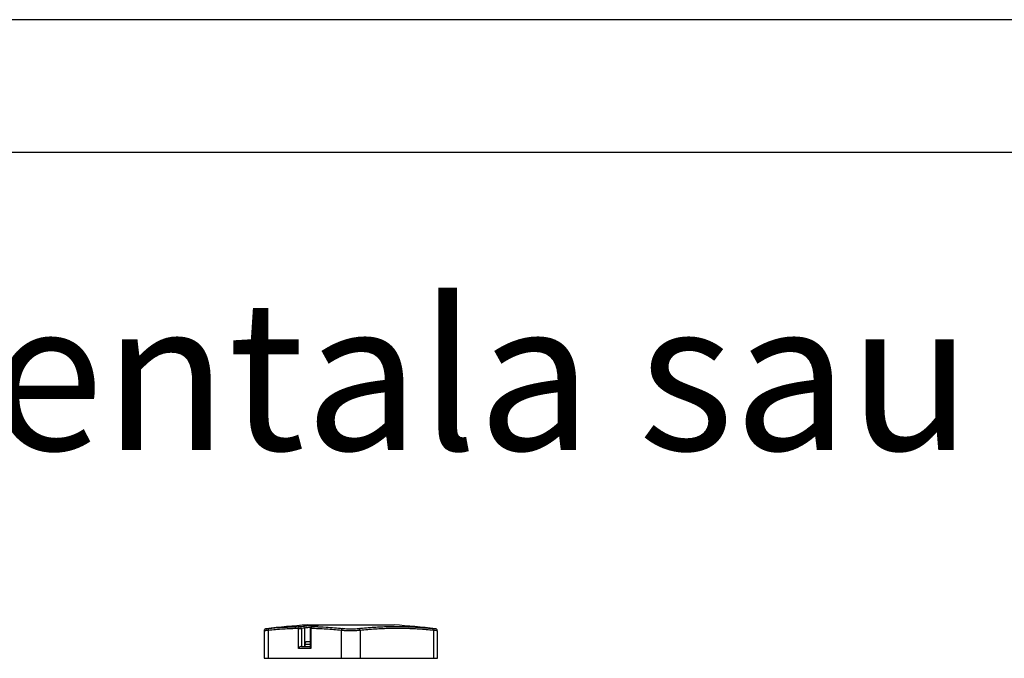
# Model space of a CAD drawing. Units: millimetres. Extents: x 8974 to 28041, y -5390 to 4822.
# Drawn here: x 10857 to 11598, y 719 to 1200 of the extents above; entities that cross this region are included whole.
import ezdxf

# ---------------------------------------------------------------- set-up
doc = ezdxf.new("R2010")
doc.units = ezdxf.units.MM
doc.layers.add('Flowair1', color=7, linetype='Continuous')
doc.layers.add('TABELKA', color=7, linetype='Continuous')
doc.styles.add('SLDTEXTSTYLE0', font='txt.shx', dxfattribs={"width": 0.75})

msp = doc.modelspace()

# ---------------------------------------------------------------- linework, layer by layer
at = {"layer": 'Flowair1'}
for p, q in [((11042.254, 741.481), (11042.212, 741.476)), ((11066.736, 726.812), (11066.736, 741.715)), ((11066.736, 741.715), (11068.857, 741.715)), ((11071.333, 742.026), (11068.857, 741.715)), ((11068.857, 741.715), (11068.857, 728.312)), ((11071.333, 742.026), (11071.333, 728.312)), ((11073.221, 744.388), (11082.81, 744.388)), ((11075.486, 741.715), (11075.486, 727.872)), ((11075.486, 741.715), (11075.924, 741.715)), ((11075.924, 741.715), (11075.924, 726.812)), ((11076.791, 743.202), (11076.901, 743.208)), ((11082.81, 744.388), (11138.763, 744.388)), ((11169.642, 741.49), (11169.731, 741.481)), ((11040.838, 739.993), (11040.838, 719.312)), ((11043.764, 740.255), (11043.764, 719.312)), ((11098.896, 740.255), (11098.896, 719.312)), ((11113.038, 740.255), (11113.038, 719.312)), ((11168.215, 740.255), (11168.215, 719.312)), ((11171.146, 719.312), (11171.146, 739.993)), ((11075.924, 726.812), (11066.736, 726.812)), ((11068.857, 728.312), (11075.486, 728.312)), ((11071.367, 729.612), (11071.367, 728.312)), ((11075.486, 729.612), (11071.367, 729.612)), ((11075.486, 731.66), (11072.308, 731.66)), ((11040.838, 719.312), (11043.764, 719.312)), ((11043.764, 719.312), (11098.896, 719.312)), ((11098.896, 719.312), (11113.038, 719.312)), ((11113.038, 719.312), (11168.215, 719.312)), ((11168.215, 719.312), (11171.146, 719.312))]:
    msp.add_line(p, q, dxfattribs=at)
for centre, radius, start, end in [((11101.834, 272.883), 472.372, 93.472702, 97.246004), ((11045.049, 740.5), 1.308, 108.064352, 190.797287), ((11068.104, 741.893), 1.38, 107.650833, 187.428683), ((11067.427, 741.8), 1.432, 356.615966, 79.599854), ((11069.912, 742.12), 1.424, 356.216967, 79.585824), ((11076.986, 741.715), 1.5, 97.452182, 180), ((11077.325, 741.865), 1.409, 107.517983, 186.114643), ((11100.379, 740.327), 1.484, 107.219998, 182.749793), ((11111.556, 740.327), 1.484, 357.242528, 72.750748), ((11110.15, 272.883), 472.372, 82.753896, 86.527298), ((11166.93, 740.501), 1.308, 349.183966, 71.903369), ((11074.067, 729.612), 2.7, 130.654105, 180)]:
    msp.add_arc(centre, radius, start, end, dxfattribs=at)
for centre, major_axis, start_param, end_param in [((11067.797, 726.812), (1.386, 1.386), 0.3928978, 1.9636942), ((11076.986, 726.812), (1.386, -1.386), 3.5344905, 4.3194911)]:
    msp.add_ellipse(centre, major_axis=major_axis, ratio=0.4144464, start_param=start_param, end_param=end_param, dxfattribs=at)
for points, knots in [([(11042.211, 741.476), (11042.21, 741.475), (11042.209, 741.473), (11042.161, 741.471), (11042.154, 741.47), (11042.139, 741.468), (11042.094, 741.462), (11042.006, 741.445), (11041.852, 741.405), (11041.604, 741.303), (11041.287, 741.084), (11040.999, 740.705), (11040.839, 740.312), (11040.857, 740.065), (11040.862, 739.99)], [0, 0, 0, 0, 0.24543372, 0.25273541, 0.25718409, 0.26161167, 0.27173886, 0.30399704, 0.35444551, 0.43543223, 0.58047155, 0.74559608, 0.92302218, 1, 1, 1, 1]), ([(11042.212, 741.476), (11042.208, 741.476), (11042.142, 741.469), (11042.876, 741.549), (11044.054, 741.679), (11044.643, 741.744)], [0, 0, 0, 0, 0.0299056, 0.5149793, 1, 1, 1, 1]), ([(11066.736, 741.715), (11062.905, 741.604), (11055.239, 741.381), (11047.59, 740.631), (11043.764, 740.255)], [0, 0, 0, 0, 0.4997386, 1, 1, 1, 1]), ([(11044.643, 741.744), (11045.348, 741.82), (11048.873, 742.198), (11056.55, 742.856), (11063.532, 743.077), (11067.686, 743.208)], [0, 0, 0, 0, 0.0919273, 0.4596649, 1, 1, 1, 1]), ([(11067.686, 743.208), (11068.39, 743.299), (11069.218, 743.406), (11070.046, 743.505), (11070.17, 743.52)], [0, 0, 0, 0, 0.851089, 1, 1, 1, 1]), ([(11070.17, 743.52), (11070.741, 743.583), (11071.883, 743.707), (11074.066, 743.872), (11076.29, 743.996), (11078.35, 744.067), (11080.001, 744.076), (11081.063, 744.023), (11081.421, 743.915), (11081.032, 743.762), (11080.199, 743.621), (11079.542, 743.54), (11079.385, 743.52)], [0, 0, 0, 0, 0.1078674, 0.215734, 0.3234077, 0.4307017, 0.5376595, 0.6444662, 0.7513615, 0.8585485, 0.9661104, 1, 1, 1, 1]), ([(11075.721, 742.471), (11075.256, 742.439), (11074.23, 742.37), (11072.645, 742.211), (11071.77, 742.088), (11071.333, 742.026)], [0, 0, 0, 0, 0.2924954, 0.6461725, 1, 1, 1, 1]), ([(11098.896, 740.255), (11095.074, 740.631), (11087.425, 741.381), (11079.759, 741.604), (11075.924, 741.715)], [0, 0, 0, 0, 0.4997342, 1, 1, 1, 1]), ([(11079.385, 743.52), (11078.68, 743.434), (11077.852, 743.333), (11077.024, 743.225), (11076.901, 743.208)], [0, 0, 0, 0, 0.85107455, 1, 1, 1, 1]), ([(11076.901, 743.208), (11077.608, 743.194), (11081.142, 743.121), (11088.828, 742.807), (11095.794, 742.141), (11099.94, 741.744)], [0, 0, 0, 0, 0.0919283, 0.4596652, 1, 1, 1, 1]), ([(11080.733, 743.743), (11080.735, 743.743), (11080.742, 743.746), (11080.562, 743.7), (11080.131, 743.628), (11079.655, 743.557), (11079.27, 743.515), (11079.202, 743.507)], [0, 0, 0, 0, 0.0708352, 0.290507, 0.5795442, 0.9255698, 1, 1, 1, 1]), ([(11099.94, 741.744), (11100.425, 741.698), (11101.625, 741.582), (11104.051, 741.476), (11106.934, 741.458), (11109.771, 741.543), (11111.254, 741.677), (11111.996, 741.744)], [0, 0, 0, 0, 0.1448698, 0.3580714, 0.5715748, 0.7858003, 1, 1, 1, 1]), ([(11111.996, 741.744), (11115.826, 742.113), (11123.214, 742.826), (11134.186, 743.262), (11145.065, 743.267), (11156.123, 742.828), (11163.597, 742.106), (11167.336, 741.744)], [0, 0, 0, 0, 0.2079221, 0.4010531, 0.5943529, 0.7970761, 1, 1, 1, 1]), ([(11168.215, 740.255), (11164.584, 740.607), (11157.323, 741.312), (11146.396, 741.764), (11135.452, 741.778), (11124.321, 741.342), (11116.858, 740.623), (11113.038, 740.255)], [0, 0, 0, 0, 0.1976503, 0.3953024, 0.5936957, 0.7920881, 1, 1, 1, 1]), ([(11167.336, 741.744), (11167.751, 741.699), (11168.777, 741.586), (11169.595, 741.496), (11169.638, 741.491), (11169.642, 741.49)], [0, 0, 0, 0, 0.3774608, 0.9329536, 1, 1, 1, 1]), ([(11171.12, 739.999), (11171.121, 740.118), (11171.123, 740.386), (11170.952, 740.75), (11170.721, 741.047), (11170.474, 741.243), (11170.247, 741.361), (11170.062, 741.426), (11169.935, 741.454), (11169.861, 741.466), (11169.834, 741.469), (11169.827, 741.47), (11169.822, 741.471), (11169.817, 741.471), (11169.812, 741.472), (11169.809, 741.472), (11169.784, 741.475), (11169.767, 741.477)], [0, 0, 0, 0, 0.1267394, 0.2856918, 0.4179075, 0.5295135, 0.6209867, 0.6912391, 0.7388556, 0.7626896, 0.768042, 0.7716728, 0.7758133, 0.7827936, 0.7992575, 0.864328, 1, 1, 1, 1]), ([(11043.764, 740.255), (11043.064, 740.19), (11041.665, 740.059), (11040.793, 739.977), (11040.929, 739.99), (11040.963, 739.993)], [0, 0, 0, 0, 0.4287812, 0.857817, 1, 1, 1, 1]), ([(11113.038, 740.255), (11112.168, 740.189), (11110.428, 740.055), (11107.1, 739.97), (11103.72, 739.988), (11100.875, 740.094), (11099.466, 740.209), (11098.896, 740.255)], [0, 0, 0, 0, 0.2141388, 0.4284006, 0.6419745, 0.8551872, 1, 1, 1, 1]), ([(11171.022, 739.993), (11171.022, 739.993), (11171.022, 739.993), (11169.929, 740.095), (11168.709, 740.209), (11168.215, 740.255)], [0, 0, 0, 0, 0.285214, 0.7108818, 1, 1, 1, 1])]:
    msp.add_open_spline(points, degree=3, knots=knots, dxfattribs=at)
at = {"layer": 'TABELKA'}
for p, q in [((11073.885, 1199.658), (8973.885, 1199.658)), ((13173.885, 1199.658), (11073.885, 1199.658)), ((11073.885, 1099.658), (9073.885, 1099.658)), ((13073.885, 1099.658), (11073.885, 1099.658))]:
    msp.add_line(p, q, dxfattribs=at)

# ---------------------------------------------------------------- texts
at = {"layer": 'TABELKA', "insert": (9346.301, 988.423), "char_height": 112.5, "width": 2773.55783, "attachment_point": 1, "style": 'SLDTEXTSTYLE0'}
msp.add_mtext('{\\fArial|b1|i1|c238|p34;ELiS G-N/E-200\\fArial|b1|i1|c0|p34;(ambientala sau electrica)}', dxfattribs=at)

doc.saveas('drawing.dxf')
